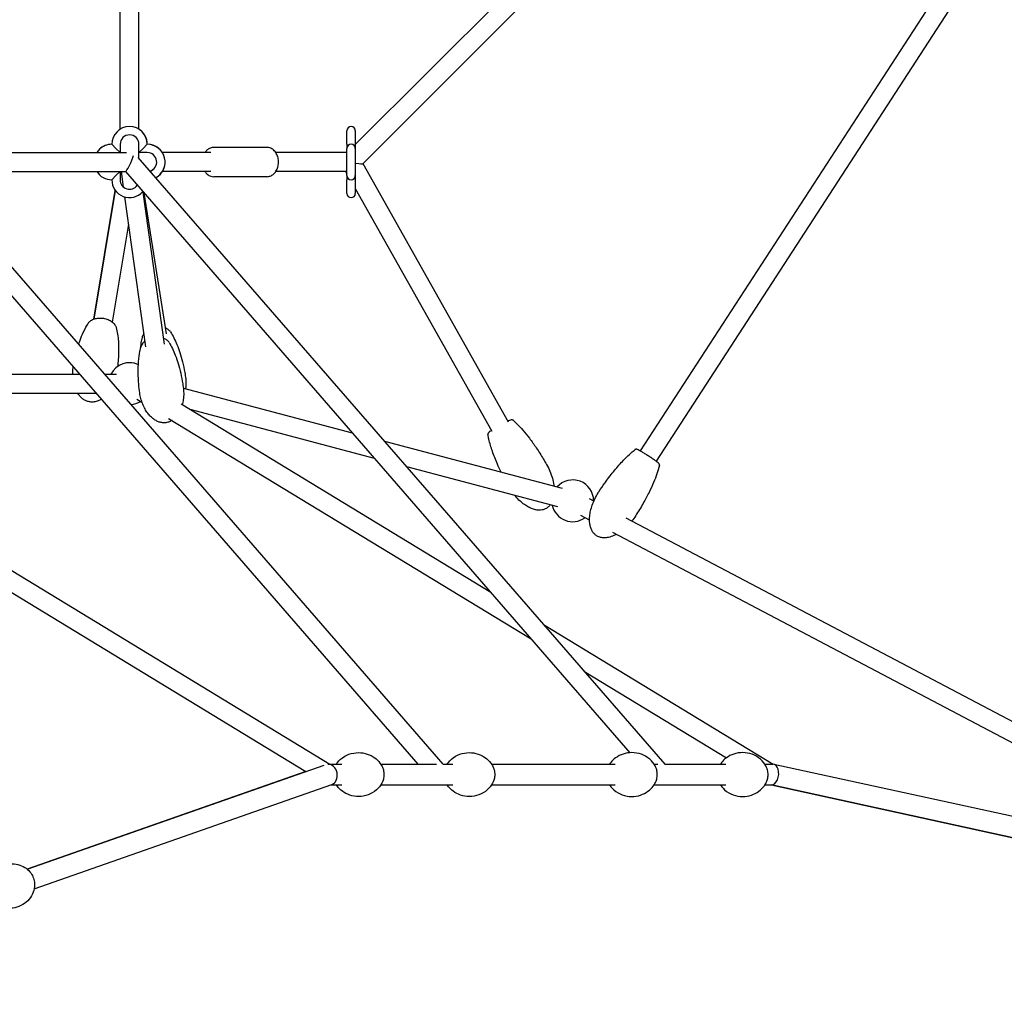
# Model space of a CAD drawing. Units: millimetres. Extents: x -8637 to 39575, y -13507 to 6677.
# Drawn here: x 32929 to 33872, y 3544 to 4482 of the extents above; entities that cross this region are included whole.
import ezdxf

# ---------------------------------------------------------------- set-up
doc = ezdxf.new("R2010")
doc.units = ezdxf.units.MM
doc.layers.add('2D', color=7, linetype='Continuous')
doc.layers.add('BEM-VS_1', color=7, linetype='Continuous')
doc.styles.get("Standard").update_dxf_attribs({"font": 'Handbook_Pro_Black.ttf'})
doc.dimstyles.new('Europa 1-100', dxfattribs={"dimscale": 75, "dimtxt": 3.5, "dimasz": 4, "dimexe": 2, "dimexo": 0, "dimgap": 2, "dimtad": 0, "dimlfac": 0.001, "dimzin": 0, "dimdsep": 46, "dimtxsty": 'Standard', "dimcen": 2, "dimadec": 0, "dimazin": 0, "dimtfac": 1, "dimtofl": 0, "dimtmove": 0, "dimatfit": 3, "dimfxl": 0, "dimtolj": 1, "dimtzin": 0, "dimarcsym": 0})

# ---------------------------------------------------------------- blocks, each defined once
blk = doc.blocks.new('*D51')
at = {"layer": 'BEM-VS_1', "color": 0, "lineweight": -2}
for p, q in [((19310.05, 3979.05, 0), (19310.05, 4279.05, 0)), ((19490.93, 3979.05, 0), (19160.05, 3979.05, 0)), ((19310.05, 3069.05, 0), (19310.05, 3679.05, 0)), ((39574.55, 2769.05, 0), (19160.05, 2769.05, 0))]:
    blk.add_line(p, q, dxfattribs=at)
at = {"layer": 'BEM-VS_1', "color": 0}
for points in [[(19260.05, 3679.05, 0), (19360.05, 3679.05, 0), (19310.05, 3979.05, 0)], [(19260.05, 3069.05, 0), (19360.05, 3069.05, 0), (19310.05, 2769.05, 0)]]:
    blk.add_solid(points, dxfattribs=at)
at = {"layer": 'Defpoints', "color": 0}
for p in [(19310.05, 3979.05, 0), (19490.93, 3979.05, 0), (39574.55, 2769.05)]:
    blk.add_point(p, dxfattribs=at)
at = {"layer": 'BEM-VS_1', "color": 0, "insert": (19310.05, 4935.36, 0), "char_height": 262.5, "attachment_point": 5, "rotation": 90}
blk.add_mtext('\\A1;1.21m', dxfattribs=at)
blk = doc.blocks.new('*D52')
at = {"layer": 'BEM-VS_1', "color": 0, "lineweight": -2}
for p, q in [((19490.93, 6619.05, 0), (18360.05, 6619.05, 0)), ((18510.05, 6319.05, 0), (18510.05, 5364.59, 0)), ((18510.05, 3069.05, 0), (18510.05, 4023.51, 0)), ((39574.55, 2769.05, 0), (18360.05, 2769.05, 0))]:
    blk.add_line(p, q, dxfattribs=at)
at = {"layer": 'BEM-VS_1', "color": 0}
for points in [[(18460.05, 6319.05, 0), (18560.05, 6319.05, 0), (18510.05, 6619.05, 0)], [(18460.05, 3069.05, 0), (18560.05, 3069.05, 0), (18510.05, 2769.05, 0)]]:
    blk.add_solid(points, dxfattribs=at)
at = {"layer": 'Defpoints', "color": 0}
for p in [(18510.05, 6619.05, 0), (19490.93, 6619.05, 0), (39574.55, 2769.05)]:
    blk.add_point(p, dxfattribs=at)
at = {"layer": 'BEM-VS_1', "color": 0, "insert": (18510.05, 4694.05, 0), "char_height": 262.5, "attachment_point": 5, "rotation": 90}
blk.add_mtext('\\A1;3.85m', dxfattribs=at)

msp = doc.modelspace()

# ---------------------------------------------------------------- linework, layer by layer
at = {"layer": '2D', "extrusion": (0, 1, 0)}
for p, q in [((33613.851, 4725.488), (33250.509, 4362.146)), ((33626.579, 4712.76), (33257.684, 4343.865)), ((33025.377, 4376.84), (33025.377, 4554.55)), ((33043.377, 4376.84), (33043.377, 4553.122)), ((33043.377, 4376.84), (33043.377, 4526.873)), ((33817.295, 4521.726), (33523.322, 4068.802)), ((33832.393, 4511.926), (33538.421, 4059.003)), ((33242.509, 4362.418), (33242.509, 4375.418)), ((33250.509, 4375.418), (33250.509, 4362.418)), ((33017.377, 4362.418), (33021.377, 4358.418)), ((33021.377, 4358.418), (33025.377, 4354.418)), ((33025.377, 4362.418), (33025.377, 4354.418)), ((33043.377, 4354.418), (33043.377, 4362.418)), ((33043.377, 4354.418), (33047.377, 4358.418)), ((33047.377, 4358.418), (33051.377, 4362.418)), ((33051.377, 4362.418), (33051.377, 4362.418)), ((33165.899, 4359.418), (33114.987, 4359.418)), ((33242.509, 4362.418), (33242.509, 4358.418)), ((33242.509, 4332.418), (33242.509, 4358.418)), ((33250.509, 4362.418), (33250.509, 4358.418)), ((33250.509, 4358.418), (33250.509, 4332.418)), ((32826.245, 4354.418), (33031.377, 4354.418)), ((33334.598, 3769.05), (32831.676, 4348.284)), ((33042.42, 4349.882), (33546.73, 3769.05)), ((33043.377, 4348.78), (33043.377, 4354.418)), ((33051.377, 4354.418), (33043.377, 4354.418)), ((33043.377, 4348.78), (33043.377, 4354.418)), ((33112.159, 4354.418), (33065.799, 4354.418)), ((33242.509, 4354.418), (33174.424, 4354.418)), ((32841.978, 4336.418), (33030.358, 4336.418)), ((33017.377, 4336.418), (33025.377, 4336.418)), ((33025.377, 4336.418), (33021.377, 4332.418)), ((33023.753, 4336.418), (33023.753, 4336.418)), ((33025.377, 4336.418), (33025.377, 4328.418)), ((33028.642, 4321.482), (33026.55, 4336.418)), ((33030.324, 4336.358), (33513.395, 3779.988)), ((33112.159, 4336.418), (33065.799, 4336.418)), ((33242.509, 4336.418), (33174.424, 4336.418)), ((33241.247, 4336.418), (33242.509, 4334.176)), ((33257.701, 4343.882), (33396.819, 4096.737)), ((33310.76, 3769.05), (32826.245, 4327.084)), ((33021.377, 4332.418), (33017.377, 4328.418)), ((33165.899, 4331.418), (33114.987, 4331.418)), ((33242.509, 4332.418), (33242.509, 4328.418)), ((33242.509, 4315.418), (33242.509, 4328.418)), ((33250.509, 4332.418), (33250.509, 4328.418)), ((33250.509, 4328.418), (33250.509, 4315.418)), ((33000.204, 4195.123), (33020.73, 4318.281)), ((33020.73, 4318.281), (33000.204, 4195.123)), ((33250.509, 4319.964), (33381.133, 4087.908)), ((33050.074, 4168.459), (33029.97, 4311.999)), ((33067.9, 4170.955), (33047.505, 4316.57)), ((33048.13, 4315.85), (33069.326, 4180.872)), ((33017.959, 4192.164), (33033.605, 4286.042)), ((32688.258, 4142.286), (32986.696, 4142.286)), ((33010.534, 4142.286), (33021.748, 4142.286)), ((33085.88, 4128.978), (33247.48, 4086.252)), ((32677.084, 4124.286), (32984.583, 4124.286)), ((32677.084, 4124.286), (33002.325, 4124.286)), ((32660.596, 4113.11), (33226.174, 3769.05)), ((33041.301, 4118.539), (33046.255, 4115.526)), ((33083.648, 4113.847), (33380.106, 3933.502)), ((33092.073, 4108.722), (33268.463, 4062.086)), ((32647.292, 4100.134), (33203.258, 3761.922)), ((33071.722, 4100.034), (33418.878, 3888.847)), ((33278.421, 4078.071), (33448.527, 4033.096)), ((33299.404, 4053.905), (33443.926, 4015.694)), ((33478.792, 4020.673), (33474.67, 4022.844)), ((33474.752, 4002.457), (33466.283, 4006.917)), ((34138.072, 3673.503), (33509.772, 4004.359)), ((34106.714, 3669.672), (33497.149, 3990.663)), ((33430.63, 3902.767), (33650.45, 3769.043)), ((33469.403, 3858.111), (33605.854, 3775.103)), ((32936.445, 3668.396), (33220.585, 3767.995)), ((33203.258, 3761.922), (32936.445, 3668.396)), ((33224.639, 3769.05), (33237.67, 3769.05)), ((33274.826, 3769.05), (33328.131, 3769.05)), ((33334.593, 3769.05), (33343.736, 3769.05)), ((33380.892, 3769.05), (33499.3, 3769.05)), ((33536.455, 3769.05), (33540.263, 3769.05)), ((33546.725, 3769.05), (33605.366, 3769.05)), ((33642.521, 3769.05), (33650.217, 3769.05)), ((33651.047, 3768.96), (34122.754, 3666.177)), ((32943.061, 3649.522), (33227.984, 3749.395)), ((33226.998, 3749.05), (33237.67, 3749.05)), ((33274.826, 3749.05), (33343.736, 3749.05)), ((33380.892, 3749.05), (33499.3, 3749.05)), ((33536.455, 3749.05), (33605.366, 3749.05)), ((33642.521, 3749.05), (33648.903, 3749.05)), ((34115.146, 3647.366), (33648.483, 3749.05)), ((33648.483, 3749.05), (34118.496, 3646.636))]:
    msp.add_line(p, q, dxfattribs=at)
at = {"layer": '2D'}
for centre, radius, start, end in [((33034.377, 4362.418), 17, 0, 180), ((33034.377, 4362.418), 17, 121.965847, 135.003911), ((33034.377, 4362.418), 17, 0, 58.034281), ((33246.509, 4375.418), 4, 0, 180), ((33034.377, 4362.418), 9, 0, 180), ((33017.377, 4345.418), 17, 90, 148.034153), ((33017.377, 4345.418), 17, 90.000109, 135.003911), ((33051.377, 4345.418), 17, 297.923374, 90), ((33051.377, 4345.418), 17, 315.003756, 90), ((33246.509, 4358.418), 4, 90, 180), ((33246.509, 4358.418), 4, 0, 90), ((33051.377, 4345.418), 9, 285.734195, 90), ((33017.377, 4345.418), 17, 211.96559, 270), ((33017.377, 4345.418), 9, 269.846312, 270), ((33051.377, 4345.418), 9, 285.733873, 315.003688), ((33034.377, 4328.418), 17, 180, 318.216696), ((33034.377, 4328.418), 9, 180, 324.757767), ((33246.509, 4332.418), 4, 180, 270), ((33246.509, 4332.418), 4, 270, 0), ((33246.509, 4315.418), 4, 180, 0), ((33034.377, 4133.286), 20, 65.019463, 153.256316), ((33034.377, 4133.286), 20, 65.019568, 90.000049), ((33034.377, 4133.286), 20, 273.72682, 301.942843), ((33034.377, 4133.286), 20, 273.726727, 301.942787), ((33458.641, 4021.113), 20, 0, 138.446443), ((33458.641, 4021.113), 20, 191.933811, 305.485526), ((33458.641, 4021.113), 20, 358.972894, 0)]:
    msp.add_arc(centre, radius, start, end, dxfattribs=at)
for centre, major_axis, ratio, start_param, end_param in [((33034.377, 4345.418), (-4.097, -8.984), 0.1319499, 0.0601074, 2.4189596), ((33246.509, 4345.418), (-11.185, 1.535), 0.047943, 1.9996979, 3.1052344), ((33225.296, 3759.05), (-1.687, 9.913), 0.7790998, 3.273417, 6.2086165), ((33649.56, 3759.05), (-1.074, -9.978), 0.6219961, 0.0668795, 3.2084722)]:
    msp.add_ellipse(centre, major_axis=major_axis, ratio=ratio, start_param=start_param, end_param=end_param, dxfattribs=at)
for points, knots in [([(33114.987, 4359.418), (33113.889, 4359.418), (33112.793, 4359.212), (33110.698, 4358.428), (33109.708, 4357.833), (33107.915, 4356.338), (33107.122, 4355.424), (33106.462, 4354.418)], [0, 0, 0, 0, 0.25884835, 0.25884835, 0.53237111, 0.53237111, 0.82241373, 0.82241373, 0.82241373, 0.82241373]), ([(33165.899, 4331.418), (33166.997, 4331.418), (33168.093, 4331.624), (33170.188, 4332.408), (33171.178, 4333.004), (33173.034, 4334.55), (33173.87, 4335.536), (33175.317, 4337.828), (33175.895, 4339.158), (33176.71, 4341.997), (33176.933, 4343.512), (33176.998, 4346.558), (33176.838, 4348.089), (33176.134, 4351.029), (33175.59, 4352.439), (33174.133, 4354.972), (33173.229, 4356.103), (33171.157, 4357.867), (33170.02, 4358.536), (33167.856, 4359.255), (33166.878, 4359.418), (33165.899, 4359.418)], [3.1415927, 3.1415927, 3.1415927, 3.1415927, 3.400441, 3.400441, 3.6739638, 3.6739638, 3.9835571, 3.9835571, 4.3267251, 4.3267251, 4.6822775, 4.6822775, 5.0391934, 5.0391934, 5.3953198, 5.3953198, 5.7414611, 5.7414611, 6.0523424, 6.0523424, 6.2831853, 6.2831853, 6.2831853, 6.2831853]), ([(33106.462, 4336.418), (33107.101, 4335.445), (33107.864, 4334.557), (33109.729, 4332.969), (33110.866, 4332.3), (33113.03, 4331.581), (33114.008, 4331.418), (33114.987, 4331.418)], [2.31917892, 2.31917892, 2.31917892, 2.31917892, 2.59986846, 2.59986846, 2.91074971, 2.91074971, 3.14159265, 3.14159265, 3.14159265, 3.14159265]), ([(32995.041, 4191.336), (32995.623, 4192.213), (32996.381, 4192.97), (32998.271, 4194.324), (32999.421, 4194.88), (33001.992, 4195.709), (33003.428, 4195.965), (33006.374, 4196.137), (33007.916, 4196.051), (33010.899, 4195.559), (33012.381, 4195.147), (33015.124, 4194.035), (33016.391, 4193.339), (33018.618, 4191.69), (33019.575, 4190.741), (33020.913, 4188.813), (33021.36, 4187.882), (33021.614, 4186.907)], [-22.581247, -22.581247, -22.581247, -22.581247, -18.6715112, -18.6715112, -14.2894976, -14.2894976, -9.6798402, -9.6798402, -5.0515353, -5.0515353, -0.4309844, -0.4309844, 4.18641, 4.18641, 8.8160141, 8.8160141, 12.5723946, 12.5723946, 12.5723946, 12.5723946]), ([(32985.627, 4170.972), (32986.473, 4173.537), (32987.404, 4176.08), (32989.656, 4181.539), (32991.016, 4184.45), (32993.346, 4188.651), (32994.161, 4190.01), (32995.041, 4191.336)], [26.3351173, 26.3351173, 26.3351173, 26.3351173, 36.216558, 36.216558, 47.8508829, 47.8508829, 53.5343859, 53.5343859, 53.5343859, 53.5343859]), ([(32985.627, 4170.972), (32986.473, 4173.537), (32987.404, 4176.08), (32989.656, 4181.539), (32991.016, 4184.45), (32993.346, 4188.651), (32994.161, 4190.01), (32995.041, 4191.336)], [26.3351704, 26.3351704, 26.3351704, 26.3351704, 36.21656, 36.21656, 47.8508858, 47.8508858, 53.5343852, 53.5343852, 53.5343852, 53.5343852]), ([(33021.614, 4186.907), (33022.151, 4184.853), (33022.56, 4182.782), (33023.236, 4178.422), (33023.484, 4176.128), (33023.847, 4171.124), (33023.93, 4168.41), (33023.914, 4162.616), (33023.788, 4159.535), (33023.394, 4154.192), (33023.171, 4151.923), (33022.895, 4149.662)], [0, 0, 0, 0, 7.5810403, 7.5810403, 15.942913, 15.942913, 25.8465436, 25.8465436, 37.1375513, 37.1375513, 45.5031762, 45.5031762, 45.5031762, 45.5031762]), ([(33073.592, 4182.77), (33073.036, 4183.639), (33072.294, 4184.399), (33070.537, 4185.686), (33069.53, 4186.205), (33068.425, 4186.605)], [-21.2752503, -21.2752503, -21.2752503, -21.2752503, -17.3840926, -17.3840926, -13.4183656, -13.4183656, -13.4183656, -13.4183656]), ([(33044.919, 4166.931), (33045.14, 4169.282), (33045.451, 4171.633), (33046.162, 4175.514), (33046.497, 4177.051), (33046.901, 4178.579)], [39.4285529, 39.4285529, 39.4285529, 39.4285529, 47.9235206, 47.9235206, 53.5161724, 53.5161724, 53.5161724, 53.5161724]), ([(33072.245, 4172.662), (33071.717, 4173.527), (33070.997, 4174.292), (33069.272, 4175.607), (33068.241, 4176.155), (33067.112, 4176.577)], [-19.9162842, -19.9162842, -19.9162842, -19.9162842, -16.0625993, -16.0625993, -11.9734068, -11.9734068, -11.9734068, -11.9734068]), ([(33073.592, 4182.77), (33074.753, 4180.958), (33075.799, 4179.089), (33077.824, 4175.096), (33078.786, 4172.962), (33080.718, 4168.251), (33081.657, 4165.66), (33083.478, 4160.07), (33084.334, 4157.061), (33085.925, 4150.693), (33086.639, 4147.328), (33087.419, 4142.935), (33087.589, 4141.923), (33087.748, 4140.909)], [0, 0, 0, 0, 7.6190991, 7.6190991, 16.0213247, 16.0213247, 25.9682419, 25.9682419, 37.302733, 37.302733, 49.7905336, 49.7905336, 53.5190184, 53.5190184, 53.5190184, 53.5190184]), ([(33044.132, 4124.366), (33043.747, 4127.115), (33043.434, 4129.876), (33042.878, 4136.354), (33042.693, 4140.079), (33042.631, 4147.4), (33042.742, 4150.998), (33043.303, 4157.847), (33043.718, 4161.104), (33044.657, 4165.866), (33045.008, 4167.391), (33045.427, 4168.906)], [0, 0, 0, 0, 10.0024559, 10.0024559, 23.4104194, 23.4104194, 36.3054164, 36.3054164, 47.9807043, 47.9807043, 53.5019617, 53.5019617, 53.5019617, 53.5019617]), ([(33049.286, 4174.08), (33048.417, 4173.438), (33047.645, 4172.714), (33046.285, 4171.014), (33045.727, 4169.991), (33045.427, 4168.906)], [7.7959918, 7.7959918, 7.7959918, 7.7959918, 11.4674254, 11.4674254, 15.7377671, 15.7377671, 15.7377671, 15.7377671]), ([(33072.245, 4172.662), (33073.379, 4170.804), (33074.397, 4168.891), (33076.361, 4164.81), (33077.29, 4162.631), (33079.149, 4157.825), (33080.048, 4155.186), (33081.782, 4149.496), (33082.591, 4146.435), (33084.081, 4139.966), (33084.741, 4136.55), (33085.443, 4132.144), (33085.589, 4131.168), (33085.726, 4130.191)], [0, 0, 0, 0, 7.6490113, 7.6490113, 16.0829406, 16.0829406, 26.0638427, 26.0638427, 37.4324468, 37.4324468, 49.9517716, 49.9517716, 53.5047601, 53.5047601, 53.5047601, 53.5047601]), ([(32979.906, 4142.286), (32979.9, 4143.179), (32979.921, 4144.071), (32980.049, 4146.479), (32980.207, 4147.993), (32980.437, 4149.495)], [79.2712321, 79.2712321, 79.2712321, 79.2712321, 82.197561, 82.197561, 87.193103, 87.193103, 87.193103, 87.193103]), ([(32979.906, 4142.286), (32979.9, 4143.179), (32979.921, 4144.071), (32980.049, 4146.478), (32980.207, 4147.993), (32980.437, 4149.495)], [79.2712766, 79.2712766, 79.2712766, 79.2712766, 82.1975663, 82.1975663, 87.1931763, 87.1931763, 87.1931763, 87.1931763]), ([(33087.748, 4140.909), (33088.066, 4138.885), (33088.252, 4136.837), (33088.349, 4132.749), (33088.261, 4130.702), (33088.014, 4128.586), (33088.004, 4128.503), (33087.993, 4128.419)], [0, 0, 0, 0, 6.7112266, 6.7112266, 13.3753007, 13.3753007, 13.6489795, 13.6489795, 13.6489795, 13.6489795]), ([(33085.726, 4130.191), (33086.012, 4128.149), (33086.167, 4126.084), (33086.199, 4121.969), (33086.08, 4119.91), (33085.598, 4116.267), (33085.293, 4114.67), (33084.882, 4113.096)], [0, 0, 0, 0, 6.7333601, 6.7333601, 13.4193022, 13.4193022, 18.6644108, 18.6644108, 18.6644108, 18.6644108]), ([(33007.425, 4118.412), (33006.399, 4117.772), (33005.307, 4117.212), (33002.945, 4116.295), (33001.649, 4115.95), (32999.168, 4115.633), (32997.97, 4115.621), (32995.713, 4115.885), (32994.635, 4116.141), (32992.604, 4116.876), (32991.635, 4117.354), (32989.798, 4118.501), (32988.924, 4119.183), (32987.261, 4120.732), (32986.477, 4121.618), (32985.35, 4123.11), (32984.953, 4123.691), (32984.583, 4124.286)], [31.8803237, 31.8803237, 31.8803237, 31.8803237, 35.655915, 35.655915, 39.6793445, 39.6793445, 43.222396, 43.222396, 46.4975321, 46.4975321, 49.7239267, 49.7239267, 53.0907584, 53.0907584, 56.7491032, 56.7491032, 58.9629882, 58.9629882, 58.9629882, 58.9629882]), ([(33007.425, 4118.412), (33006.399, 4117.772), (33005.307, 4117.212), (33002.945, 4116.295), (33001.649, 4115.95), (32999.168, 4115.633), (32997.97, 4115.621), (32995.713, 4115.885), (32994.635, 4116.141), (32992.604, 4116.876), (32991.635, 4117.354), (32989.798, 4118.501), (32988.924, 4119.183), (32987.261, 4120.732), (32986.477, 4121.618), (32985.35, 4123.11), (32984.953, 4123.691), (32984.583, 4124.286)], [31.8802748, 31.8802748, 31.8802748, 31.8802748, 35.6559199, 35.6559199, 39.6793494, 39.6793494, 43.2224008, 43.2224008, 46.4975366, 46.4975366, 49.723931, 49.723931, 53.0907624, 53.0907624, 56.7491071, 56.7491071, 58.9629621, 58.9629621, 58.9629621, 58.9629621]), ([(33075.015, 4098.03), (33074.482, 4097.698), (33073.928, 4097.396), (33072.295, 4096.637), (33071.159, 4096.264), (33068.932, 4095.839), (33067.83, 4095.761), (33065.679, 4095.856), (33064.615, 4096.025), (33062.526, 4096.575), (33061.491, 4096.968), (33059.445, 4097.956), (33058.434, 4098.571), (33056.433, 4100.013), (33055.452, 4100.86), (33053.523, 4102.779), (33052.588, 4103.87), (33050.781, 4106.284), (33049.923, 4107.625), (33048.307, 4110.533), (33047.565, 4112.116), (33046.227, 4115.483), (33045.645, 4117.281), (33044.728, 4120.835), (33044.38, 4122.595), (33044.132, 4124.366)], [37.9996695, 37.9996695, 37.9996695, 37.9996695, 39.9048951, 39.9048951, 43.4419541, 43.4419541, 46.7063029, 46.7063029, 49.9208249, 49.9208249, 53.2773111, 53.2773111, 56.9286282, 56.9286282, 60.9928792, 60.9928792, 65.5544905, 65.5544905, 70.659476, 70.659476, 76.3070786, 76.3070786, 82.4410876, 82.4410876, 88.2798024, 88.2798024, 88.2798024, 88.2798024]), ([(33401.82, 4098.037), (33401.632, 4098.207), (33401.437, 4098.323), (33401.045, 4098.501), (33400.858, 4098.547), (33400.46, 4098.615), (33400.277, 4098.615), (33399.725, 4098.589), (33399.436, 4098.52), (33398.546, 4098.282), (33397.913, 4098.05), (33396.924, 4097.643), (33396.682, 4097.54), (33396.429, 4097.429)], [-78.7568835, -78.7568835, -78.7568835, -78.7568835, -78.2401163, -78.2401163, -77.5941088, -77.5941088, -76.6351775, -76.6351775, -74.3461768, -74.3461768, -70.2007371, -70.2007371, -68.9207633, -68.9207633, -68.9207633, -68.9207633]), ([(33401.82, 4098.037), (33402.946, 4097.018), (33404.044, 4095.967), (33407.137, 4092.875), (33409.073, 4090.772), (33413.09, 4086.141), (33415.151, 4083.591), (33419.43, 4077.997), (33421.627, 4074.932), (33426.085, 4068.352), (33428.329, 4064.821), (33431.557, 4059.431), (33432.612, 4057.613), (33433.643, 4055.782)], [0, 0, 0, 0, 4.5721079, 4.5721079, 13.1680189, 13.1680189, 23.0309093, 23.0309093, 34.3765547, 34.3765547, 46.9667535, 46.9667535, 53.2948902, 53.2948902, 53.2948902, 53.2948902]), ([(33380.744, 4088.6), (33380.075, 4088.129), (33379.502, 4087.698), (33378.68, 4087.011), (33378.39, 4086.748), (33377.968, 4086.267), (33377.821, 4086.088), (33377.604, 4085.679), (33377.538, 4085.535), (33377.415, 4085.121), (33377.359, 4084.823), (33377.411, 4084.403), (33377.418, 4084.355), (33377.428, 4084.307)], [-46.8316987, -46.8316987, -46.8316987, -46.8316987, -43.0197546, -43.0197546, -40.1461786, -40.1461786, -38.5701638, -38.5701638, -37.8955652, -37.8955652, -37.0947202, -37.0947202, -36.9941491, -36.9941491, -36.9941491, -36.9941491]), ([(33390.077, 4048.55), (33388.843, 4051.121), (33387.659, 4053.717), (33384.797, 4060.362), (33383.19, 4064.448), (33380.462, 4072.347), (33379.304, 4076.156), (33378.02, 4081.439), (33377.705, 4082.869), (33377.428, 4084.307)], [15.1346597, 15.1346597, 15.1346597, 15.1346597, 23.7206986, 23.7206986, 36.9239202, 36.9239202, 48.8845049, 48.8845049, 53.2912613, 53.2912613, 53.2912613, 53.2912613]), ([(33483.675, 4029.76), (33485.489, 4032.554), (33487.361, 4035.311), (33491.941, 4041.748), (33494.7, 4045.396), (33500.348, 4052.362), (33503.231, 4055.692), (33508.977, 4061.795), (33511.82, 4064.599), (33515.91, 4068.197), (33517.029, 4069.141), (33518.173, 4070.054)], [0, 0, 0, 0, 10.0022392, 10.0022392, 23.7245321, 23.7245321, 36.9315619, 36.9315619, 48.8956733, 48.8956733, 53.2888105, 53.2888105, 53.2888105, 53.2888105]), ([(33541.661, 4054.809), (33541.717, 4055.025), (33541.731, 4055.224), (33541.718, 4055.603), (33541.682, 4055.768), (33541.595, 4056.067), (33541.541, 4056.186), (33541.424, 4056.413), (33541.364, 4056.503), (33541.206, 4056.722), (33541.122, 4056.815), (33540.626, 4057.34), (33540.178, 4057.686), (33538.853, 4058.694), (33538.058, 4059.272), (33536.253, 4060.54), (33535.279, 4061.208), (33533.197, 4062.609), (33532.108, 4063.328), (33529.907, 4064.757), (33528.796, 4065.466), (33526.684, 4066.789), (33525.661, 4067.417), (33523.83, 4068.513), (33523.01, 4068.988), (33521.608, 4069.763), (33521.07, 4070.044), (33520.415, 4070.314), (33520.26, 4070.377), (33519.912, 4070.46), (33519.798, 4070.484), (33519.482, 4070.507), (33519.292, 4070.517), (33518.813, 4070.408), (33518.58, 4070.332), (33518.275, 4070.131), (33518.224, 4070.095), (33518.173, 4070.054)], [-45.8568711, -45.8568711, -45.8568711, -45.8568711, -45.6164559, -45.6164559, -45.3157488, -45.3157488, -44.9344388, -44.9344388, -44.4112237, -44.4112237, -43.4061106, -43.4061106, -38.3239996, -38.3239996, -33.6003376, -33.6003376, -29.1770626, -29.1770626, -24.8019729, -24.8019729, -20.4257702, -20.4257702, -16.0188441, -16.0188441, -11.5722884, -11.5722884, -6.8967258, -6.8967258, -5.279342, -5.279342, -4.6400849, -4.6400849, -4.0832541, -4.0832541, -3.7321603, -3.7321603, -3.6619582, -3.6619582, -3.6619582, -3.6619582]), ([(33433.643, 4055.782), (33434.806, 4053.717), (33435.854, 4051.582), (33437.687, 4047.229), (33438.476, 4045.003), (33439.732, 4040.561), (33440.213, 4038.338), (33440.565, 4035.792), (33440.604, 4035.487), (33440.639, 4035.182)], [0, 0, 0, 0, 7.1254299, 7.1254299, 14.1987818, 14.1987818, 21.0010108, 21.0010108, 21.9240673, 21.9240673, 21.9240673, 21.9240673]), ([(33541.661, 4054.809), (33540.98, 4052.191), (33540.172, 4049.605), (33538.299, 4044.242), (33537.215, 4041.469), (33534.689, 4035.505), (33533.217, 4032.325), (33529.902, 4025.636), (33528.035, 4022.137), (33523.806, 4014.689), (33521.411, 4010.754), (33518.905, 4006.894)], [0, 0, 0, 0, 8.1219591, 8.1219591, 17.0558492, 17.0558492, 27.5700259, 27.5700259, 39.4709886, 39.4709886, 53.2906769, 53.2906769, 53.2906769, 53.2906769]), ([(33437.273, 4017.453), (33437.012, 4017.094), (33436.735, 4016.747), (33435.671, 4015.543), (33434.776, 4014.764), (33433.352, 4013.85), (33432.889, 4013.594), (33431.469, 4012.925), (33430.461, 4012.601), (33428.4, 4012.199), (33427.331, 4012.119), (33425.135, 4012.173), (33423.996, 4012.322), (33421.646, 4012.831), (33420.43, 4013.215), (33417.921, 4014.21), (33416.63, 4014.848), (33413.981, 4016.373), (33412.63, 4017.286), (33409.885, 4019.38), (33408.503, 4020.585), (33405.739, 4023.268), (33404.369, 4024.768), (33403.028, 4026.4), (33402.972, 4026.468), (33402.916, 4026.537)], [40.3626212, 40.3626212, 40.3626212, 40.3626212, 41.6901712, 41.6901712, 45.1839793, 45.1839793, 46.7654923, 46.7654923, 49.8922815, 49.8922815, 53.0693893, 53.0693893, 56.4862952, 56.4862952, 60.2900671, 60.2900671, 64.5935436, 64.5935436, 69.4742734, 69.4742734, 74.9669445, 74.9669445, 81.05275, 81.05275, 81.3176879, 81.3176879, 81.3176879, 81.3176879]), ([(33500.377, 3988.963), (33500.006, 3988.763), (33499.631, 3988.569), (33497.586, 3987.562), (33495.841, 3986.874), (33492.506, 3985.98), (33490.91, 3985.717), (33487.965, 3985.638), (33486.596, 3985.762), (33484.153, 3986.362), (33483.048, 3986.793), (33481.642, 3987.593), (33481.26, 3987.84), (33480.475, 3988.412), (33480.075, 3988.745), (33478.936, 3989.82), (33478.262, 3990.642), (33477.097, 3992.431), (33476.606, 3993.412), (33475.778, 3995.53), (33475.456, 3996.684), (33474.967, 3999.16), (33474.823, 4000.496), (33474.711, 4003.343), (33474.767, 4004.864), (33475.083, 4008.077), (33475.368, 4009.774), (33476.168, 4013.316), (33476.708, 4015.163), (33478.041, 4018.96), (33478.855, 4020.91), (33480.745, 4024.844), (33481.837, 4026.828), (33483.242, 4029.086), (33483.457, 4029.424), (33483.675, 4029.76)], [26.0351128, 26.0351128, 26.0351128, 26.0351128, 27.3011329, 27.3011329, 32.8760305, 32.8760305, 37.662754, 37.662754, 41.7149218, 41.7149218, 45.2081789, 45.2081789, 46.5684554, 46.5684554, 48.1222602, 48.1222602, 51.2679933, 51.2679933, 54.5258277, 54.5258277, 58.0927071, 58.0927071, 62.0995036, 62.0995036, 66.6446634, 66.6446634, 71.7886134, 71.7886134, 77.5444923, 77.5444923, 83.8673335, 83.8673335, 90.6459153, 90.6459153, 91.8485159, 91.8485159, 91.8485159, 91.8485159]), ([(33232.335, 3769.05), (33232.691, 3769.593), (33233.092, 3770.15), (33235.105, 3772.666), (33237.316, 3774.778), (33242.808, 3777.944), (33245.768, 3779.095), (33251.873, 3780.154), (33254.935, 3780.175), (33260.697, 3779.251), (33263.378, 3778.322), (33268.157, 3775.875), (33270.171, 3774.327), (33273.598, 3770.968), (33274.842, 3769.171), (33276.311, 3766.473), (33276.737, 3765.463), (33277.058, 3764.521)], [5.4609886, 5.4609886, 5.4609886, 5.4609886, 5.5592289, 5.5592289, 5.8961821, 5.8961821, 6.1610829, 6.1610829, 6.3960711, 6.3960711, 6.6305588, 6.6305588, 6.8892024, 6.8892024, 7.1978324, 7.1978324, 7.4053257, 7.4053257, 7.4053257, 7.4053257]), ([(33338.401, 3769.05), (33338.757, 3769.593), (33339.158, 3770.15), (33341.171, 3772.666), (33343.382, 3774.778), (33348.874, 3777.944), (33351.834, 3779.095), (33357.939, 3780.154), (33361.001, 3780.175), (33366.763, 3779.251), (33369.444, 3778.322), (33374.223, 3775.875), (33376.237, 3774.327), (33379.664, 3770.968), (33380.908, 3769.171), (33382.377, 3766.473), (33382.803, 3765.463), (33383.124, 3764.521)], [5.4609886, 5.4609886, 5.4609886, 5.4609886, 5.5592289, 5.5592289, 5.8961821, 5.8961821, 6.1610829, 6.1610829, 6.3960711, 6.3960711, 6.6305588, 6.6305588, 6.8892024, 6.8892024, 7.1978324, 7.1978324, 7.4053257, 7.4053257, 7.4053257, 7.4053257]), ([(33538.688, 3764.521), (33538.072, 3766.33), (33537.084, 3768.416), (33533.685, 3772.666), (33531.474, 3774.778), (33525.982, 3777.944), (33523.022, 3779.095), (33516.917, 3780.154), (33513.855, 3780.175), (33508.093, 3779.251), (33505.412, 3778.322), (33500.632, 3775.875), (33498.618, 3774.327), (33495.75, 3771.516), (33494.749, 3770.244), (33493.964, 3769.05)], [5.1610449, 5.1610449, 5.1610449, 5.1610449, 5.5592289, 5.5592289, 5.8961821, 5.8961821, 6.1610829, 6.1610829, 6.3960711, 6.3960711, 6.6305588, 6.6305588, 6.8892024, 6.8892024, 7.105382, 7.105382, 7.105382, 7.105382]), ([(33644.754, 3764.521), (33644.138, 3766.33), (33643.15, 3768.416), (33639.751, 3772.666), (33637.54, 3774.778), (33632.048, 3777.944), (33629.088, 3779.095), (33622.983, 3780.154), (33619.921, 3780.175), (33614.159, 3779.251), (33611.478, 3778.322), (33606.698, 3775.875), (33604.684, 3774.327), (33601.816, 3771.516), (33600.815, 3770.244), (33600.03, 3769.05)], [5.1610449, 5.1610449, 5.1610449, 5.1610449, 5.5592289, 5.5592289, 5.8961821, 5.8961821, 6.1610829, 6.1610829, 6.3960711, 6.3960711, 6.6305588, 6.6305588, 6.8892024, 6.8892024, 7.105382, 7.105382, 7.105382, 7.105382]), ([(33277.058, 3764.521), (33277.293, 3763.832), (33277.481, 3763.12), (33277.765, 3761.664), (33277.86, 3760.922), (33277.955, 3759.426), (33277.955, 3758.673), (33277.86, 3757.178), (33277.765, 3756.435), (33277.481, 3754.98), (33277.293, 3754.267), (33277.058, 3753.579)], [1.12214037, 1.12214037, 1.12214037, 1.12214037, 1.30160275, 1.30160275, 1.48106513, 1.48106513, 1.66052752, 1.66052752, 1.8399899, 1.8399899, 2.01945229, 2.01945229, 2.01945229, 2.01945229]), ([(33383.124, 3764.521), (33383.359, 3763.832), (33383.547, 3763.12), (33383.831, 3761.664), (33383.926, 3760.922), (33384.021, 3759.426), (33384.021, 3758.673), (33383.926, 3757.178), (33383.831, 3756.435), (33383.547, 3754.98), (33383.359, 3754.267), (33383.124, 3753.579)], [1.12214037, 1.12214037, 1.12214037, 1.12214037, 1.30160275, 1.30160275, 1.48106513, 1.48106513, 1.66052752, 1.66052752, 1.8399899, 1.8399899, 2.01945229, 2.01945229, 2.01945229, 2.01945229]), ([(33538.688, 3753.579), (33538.922, 3754.267), (33539.111, 3754.98), (33539.395, 3756.435), (33539.49, 3757.178), (33539.585, 3758.673), (33539.585, 3759.426), (33539.49, 3760.922), (33539.395, 3761.664), (33539.111, 3763.12), (33538.922, 3763.832), (33538.688, 3764.521)], [4.26373302, 4.26373302, 4.26373302, 4.26373302, 4.4431954, 4.4431954, 4.62265779, 4.62265779, 4.80212017, 4.80212017, 4.98158256, 4.98158256, 5.16104494, 5.16104494, 5.16104494, 5.16104494]), ([(33644.754, 3753.579), (33644.988, 3754.267), (33645.177, 3754.98), (33645.461, 3756.435), (33645.556, 3757.178), (33645.651, 3758.673), (33645.651, 3759.426), (33645.556, 3760.922), (33645.461, 3761.664), (33645.177, 3763.12), (33644.988, 3763.832), (33644.754, 3764.521)], [4.26373302, 4.26373302, 4.26373302, 4.26373302, 4.4431954, 4.4431954, 4.62265779, 4.62265779, 4.80212017, 4.80212017, 4.98158256, 4.98158256, 5.16104494, 5.16104494, 5.16104494, 5.16104494]), ([(33277.058, 3753.579), (33276.442, 3751.77), (33275.455, 3749.684), (33272.056, 3745.433), (33269.845, 3743.321), (33264.352, 3740.156), (33261.392, 3739.005), (33255.288, 3737.946), (33252.225, 3737.925), (33246.464, 3738.849), (33243.782, 3739.777), (33239.003, 3742.224), (33236.989, 3743.773), (33234.12, 3746.584), (33233.119, 3747.855), (33232.335, 3749.05)], [2.0194523, 2.0194523, 2.0194523, 2.0194523, 2.4176362, 2.4176362, 2.7545894, 2.7545894, 3.0194902, 3.0194902, 3.2544784, 3.2544784, 3.4889662, 3.4889662, 3.7476098, 3.7476098, 3.9637894, 3.9637894, 3.9637894, 3.9637894]), ([(33383.124, 3753.579), (33382.508, 3751.77), (33381.521, 3749.684), (33378.122, 3745.433), (33375.911, 3743.321), (33370.418, 3740.156), (33367.458, 3739.005), (33361.354, 3737.946), (33358.291, 3737.925), (33352.53, 3738.849), (33349.848, 3739.777), (33345.069, 3742.224), (33343.055, 3743.773), (33340.186, 3746.584), (33339.185, 3747.855), (33338.401, 3749.05)], [2.0194523, 2.0194523, 2.0194523, 2.0194523, 2.4176362, 2.4176362, 2.7545894, 2.7545894, 3.0194902, 3.0194902, 3.2544784, 3.2544784, 3.4889662, 3.4889662, 3.7476098, 3.7476098, 3.9637894, 3.9637894, 3.9637894, 3.9637894]), ([(33493.964, 3749.05), (33494.321, 3748.507), (33494.722, 3747.949), (33496.734, 3745.433), (33498.945, 3743.321), (33504.438, 3740.156), (33507.397, 3739.005), (33513.502, 3737.946), (33516.564, 3737.925), (33522.326, 3738.849), (33525.008, 3739.777), (33529.787, 3742.224), (33531.801, 3743.773), (33535.228, 3747.131), (33536.472, 3748.928), (33537.941, 3751.626), (33538.367, 3752.636), (33538.688, 3753.579)], [2.3193959, 2.3193959, 2.3193959, 2.3193959, 2.4176362, 2.4176362, 2.7545894, 2.7545894, 3.0194902, 3.0194902, 3.2544784, 3.2544784, 3.4889662, 3.4889662, 3.7476098, 3.7476098, 4.0562397, 4.0562397, 4.263733, 4.263733, 4.263733, 4.263733]), ([(33600.03, 3749.05), (33600.387, 3748.507), (33600.788, 3747.949), (33602.8, 3745.433), (33605.011, 3743.321), (33610.504, 3740.156), (33613.463, 3739.005), (33619.568, 3737.946), (33622.63, 3737.925), (33628.392, 3738.849), (33631.074, 3739.777), (33635.853, 3742.224), (33637.867, 3743.773), (33641.294, 3747.131), (33642.538, 3748.928), (33644.007, 3751.626), (33644.433, 3752.636), (33644.754, 3753.579)], [2.3193959, 2.3193959, 2.3193959, 2.3193959, 2.4176362, 2.4176362, 2.7545894, 2.7545894, 3.0194902, 3.0194902, 3.2544784, 3.2544784, 3.4889662, 3.4889662, 3.7476098, 3.7476098, 4.0562397, 4.0562397, 4.263733, 4.263733, 4.263733, 4.263733]), ([(32921.908, 3673.507), (32924.54, 3673.507), (32927.028, 3673.069), (32931.601, 3671.578), (32933.633, 3670.486), (32937.174, 3667.929), (32938.618, 3666.44), (32940.934, 3663.313), (32941.792, 3661.667), (32942.999, 3658.249), (32943.363, 3656.476), (32943.554, 3652.589), (32943.367, 3650.461), (32942.129, 3645.97), (32941.093, 3643.61), (32938.021, 3639.245), (32936.087, 3637.24), (32931.569, 3634.055), (32929.055, 3632.835), (32923.857, 3631.334), (32921.191, 3631.035), (32916.062, 3631.247), (32913.621, 3631.784), (32909.163, 3633.439), (32907.202, 3634.598), (32905.528, 3635.912), (32905.467, 3635.96), (32905.407, 3636.009)], [0, 0, 0, 0, 0.2829793, 0.2829793, 0.5909609, 0.5909609, 0.9308869, 0.9308869, 1.282961, 1.282961, 1.627028, 1.627028, 1.9788548, 1.9788548, 2.3189727, 2.3189727, 2.6238219, 2.6238219, 2.9037259, 2.9037259, 3.1774898, 3.1774898, 3.4629199, 3.4629199, 3.7750089, 3.7750089, 3.7868889, 3.7868889, 3.7868889, 3.7868889])]:
    msp.add_open_spline(points, degree=3, knots=knots, dxfattribs=at)
for points in [[(33048.262, 4181.391), (33047.634, 4180.52), (33047.165, 4179.579), (33046.901, 4178.579)], [(33518.905, 4006.894), (33517.714, 4005.058), (33516.426, 4003.282), (33515.049, 4001.581)]]:
    msp.add_open_spline(points, degree=3, dxfattribs=at)

# ---------------------------------------------------------------- dimensions: what is measured, and where the dimension line sits
at = {"layer": 'BEM-VS_1'}
for base, p2, picture, middle in [((18510.045, 6619.05, 0), (19490.925, 6619.05, 0), '*D52', (18510.045, 4694.05, 0)), ((19310.045, 3979.05, 0), (19490.925, 3979.05, 0), '*D51', (19310.045, 4935.36, 0))]:
    dim = msp.add_linear_dim(base=base, p1=(39574.547, 2769.05), p2=p2, angle=90, dimstyle='Europa 1-100', override={"dimpost": 'm'}, dxfattribs=at)
    dim.commit()
    dim.dimension.update_dxf_attribs({"geometry": picture, "text_midpoint": middle, "dimtype": 160})

doc.saveas('drawing.dxf')
